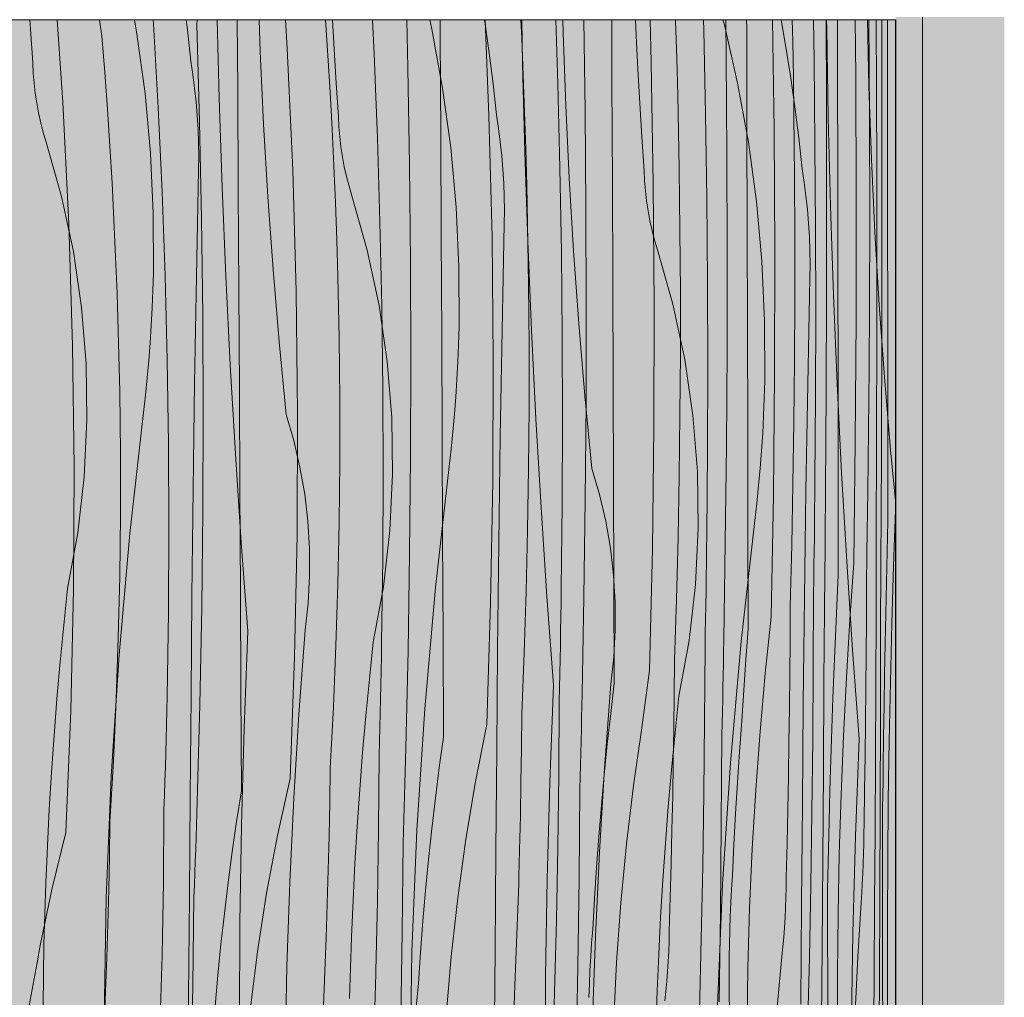
# Model space of a CAD drawing. Units: millimetres. Extents: x 42784 to 60656, y 10690 to 15099.
# Drawn here: x 59132 to 59519, y 11110 to 11494 of the extents above; entities that cross this region are included whole.
import ezdxf

# ---------------------------------------------------------------- set-up
doc = ezdxf.new("R2010")
doc.units = ezdxf.units.MM
doc.header["$MEASUREMENT"] = 0
doc.linetypes.add('KAUSS punktiirjoon L', pattern=[4.233333, 2.116667, -2.116667])
for name, color, linetype in [('PIIRE 01_VAADE A_5_AR - VAHELAGI', 7, 'Continuous'), ('PIIRE 01_VAADE A_5_AR - VÄLISTREPP', 7, 'Continuous'), ('PIIRE 01_VAADE A_5_SA - RIPPLAED', 7, 'Continuous')]:
    doc.layers.add(name, color=color, linetype=linetype)
for name, color, linetype, lineweight in [('PIIRE 01_VAADE A_5_AR - VÄLISTREPP_Pen_No__1', 255, 'Continuous', 13), ('PIIRE 01_VAADE A_5_AR - VÄLISTREPP_Pen_No__18', 9, 'Continuous', 13), ('PIIRE 01_VAADE A_5_SA - RIPPLAED_Pen_No__18', 9, 'Continuous', 13), ('PIIRE 01_VAADE A_5_SA - RIPPLAED_Pen_No__7', 7, 'Continuous', 13)]:
    doc.layers.add(name, color=color, linetype=linetype, lineweight=lineweight)

# ---------------------------------------------------------------- blocks, each defined once
blk = doc.blocks.new('*X77', base_point=(54297.79, 9197.22))
at = {"layer": 'PIIRE 01_VAADE A_5_AR - VÄLISTREPP_Pen_No__18', "color": 9, "linetype": 'Continuous', "lineweight": 13}
for p, q in [((59136.48, 11490.37), (59136.25, 11494.08)), ((59177.29, 11494.08), (59178.32, 11488.36)), ((59197.6, 11494.08), (59198.11, 11490.04)), ((59210.61, 11463.14), (59209.84, 11494.08)), ((59226.71, 11481.58), (59226.26, 11494.08)), ((59255.71, 11482.5), (59255.07, 11494.08)), ((59293.34, 11494.08), (59294.2, 11490.33)), ((59314.78, 11494.08), (59314.92, 11493.2)), ((59314.92, 11493.2), (59316.65, 11481.05)), ((59329.81, 11476.87), (59329.52, 11494.08)), ((59345.76, 11488.97), (59345.63, 11494.08)), ((59374.4, 11487.93), (59374.15, 11494.08)), ((59408.5, 11494.08), (59409.05, 11492.09)), ((59409.05, 11492.09), (59414.26, 11469.16)), ((59431.32, 11494.08), (59433.07, 11484.14)), ((59449.29, 11490.61), (59449.11, 11494.08)), ((59449.87, 11455.7), (59449.29, 11490.61)), ((59465.82, 11467.8), (59465.2, 11494.08)), ((59137.4, 11477.09), (59136.48, 11490.37)), ((59178.32, 11488.36), (59181.49, 11465.05)), ((59198.11, 11490.04), (59199.44, 11477.85)), ((59294.2, 11490.33), (59298.39, 11467.19)), ((59346.77, 11460.41), (59345.76, 11488.97)), ((59375.04, 11474.62), (59374.4, 11487.93)), ((59433.07, 11484.14), (59434.99, 11472.02)), ((59228.06, 11453.04), (59226.71, 11481.58)), ((59256.55, 11469.2), (59255.71, 11482.5)), ((59316.65, 11481.05), (59318.18, 11468.87)), ((59137.58, 11473.14), (59137.4, 11477.09)), ((59200.26, 11472.53), (59199.44, 11477.85)), ((59330.68, 11441.97), (59329.81, 11476.87)), ((59137.9, 11469.2), (59137.58, 11473.14)), ((59200.96, 11467.19), (59200.26, 11472.53)), ((59375.78, 11461.32), (59375.04, 11474.62)), ((59434.99, 11472.02), (59436.72, 11459.88)), ((59138.35, 11465.28), (59137.9, 11469.2)), ((59257.47, 11455.91), (59256.55, 11469.2)), ((59318.18, 11468.87), (59319.51, 11456.67)), ((59414.26, 11469.16), (59418.46, 11446.02)), ((59466.84, 11439.24), (59465.82, 11467.8)), ((59138.94, 11461.38), (59138.35, 11465.28)), ((59181.49, 11465.05), (59183.62, 11441.63)), ((59201.54, 11461.84), (59200.96, 11467.19)), ((59298.39, 11467.19), (59301.56, 11443.88)), ((59139.67, 11457.5), (59138.94, 11461.38)), ((59201.98, 11456.48), (59201.54, 11461.84)), ((59211.77, 11428.25), (59210.61, 11463.14)), ((59348.13, 11431.87), (59346.77, 11460.41)), ((59376.61, 11448.03), (59375.78, 11461.32)), ((59436.72, 11459.88), (59438.24, 11447.7)), ((59140.53, 11453.64), (59139.67, 11457.5)), ((59202.31, 11451.11), (59201.98, 11456.48)), ((59257.65, 11451.97), (59257.47, 11455.91)), ((59320.33, 11451.36), (59319.51, 11456.67)), ((59141.53, 11449.82), (59140.53, 11453.64)), ((59229.76, 11424.51), (59228.06, 11453.04)), ((59257.96, 11448.03), (59257.65, 11451.97)), ((59450.74, 11420.8), (59449.87, 11455.7)), ((59142.66, 11446.04), (59141.53, 11449.82)), ((59202.5, 11445.74), (59202.31, 11451.11)), ((59258.42, 11444.11), (59257.96, 11448.03)), ((59321.03, 11446.02), (59320.33, 11451.36)), ((59377.54, 11434.74), (59376.61, 11448.03)), ((59148.7, 11424.7), (59142.66, 11446.04)), ((59202.57, 11440.36), (59202.5, 11445.74)), ((59321.6, 11440.67), (59321.03, 11446.02)), ((59418.46, 11446.02), (59421.62, 11422.71)), ((59438.24, 11447.7), (59439.57, 11435.5)), ((59183.62, 11441.63), (59184.71, 11418.14)), ((59202.52, 11434.98), (59202.57, 11440.36)), ((59259.01, 11440.21), (59258.42, 11444.11)), ((59301.56, 11443.88), (59303.69, 11420.46)), ((59322.05, 11435.31), (59321.6, 11440.67)), ((59331.84, 11407.08), (59330.68, 11441.97)), ((59259.74, 11436.32), (59259.01, 11440.21)), ((59468.2, 11410.69), (59466.84, 11439.24)), ((59202.08, 11414.09), (59202.52, 11434.98)), ((59260.6, 11432.47), (59259.74, 11436.32)), ((59322.37, 11429.94), (59322.05, 11435.31)), ((59377.72, 11430.8), (59377.54, 11434.74)), ((59440.4, 11430.19), (59439.57, 11435.5)), ((59261.6, 11428.65), (59260.6, 11432.47)), ((59322.57, 11424.56), (59322.37, 11429.94)), ((59349.83, 11403.34), (59348.13, 11431.87)), ((59378.03, 11426.86), (59377.72, 11430.8)), ((59441.1, 11424.85), (59440.4, 11430.19)), ((59213.21, 11393.37), (59211.77, 11428.25)), ((59262.73, 11424.87), (59261.6, 11428.65)), ((59268.76, 11403.52), (59262.73, 11424.87)), ((59378.48, 11422.94), (59378.03, 11426.86)), ((59441.67, 11419.5), (59441.1, 11424.85)), ((59153.33, 11403.01), (59148.7, 11424.7)), ((59231.79, 11396), (59229.76, 11424.51)), ((59322.64, 11419.18), (59322.57, 11424.56)), ((59379.08, 11419.03), (59378.48, 11422.94)), ((59421.62, 11422.71), (59423.76, 11399.29)), ((59184.71, 11418.14), (59184.76, 11394.62)), ((59303.69, 11420.46), (59304.78, 11396.96)), ((59322.59, 11413.8), (59322.64, 11419.18)), ((59379.8, 11415.15), (59379.08, 11419.03)), ((59442.12, 11414.14), (59441.67, 11419.5)), ((59451.9, 11385.91), (59450.74, 11420.8)), ((59201.67, 11393.19), (59202.08, 11414.09)), ((59322.14, 11392.91), (59322.59, 11413.8)), ((59380.67, 11411.3), (59379.8, 11415.15)), ((59442.44, 11408.77), (59442.12, 11414.14)), ((59381.66, 11407.48), (59380.67, 11411.3)), ((59469.89, 11382.16), (59468.2, 11410.69)), ((59333.28, 11372.2), (59331.84, 11407.08)), ((59382.8, 11403.7), (59381.66, 11407.48)), ((59442.64, 11403.39), (59442.44, 11408.77)), ((59156.55, 11381.06), (59153.33, 11403.01)), ((59273.4, 11381.84), (59268.76, 11403.52)), ((59351.86, 11374.83), (59349.83, 11403.34)), ((59388.83, 11382.35), (59382.8, 11403.7)), ((59442.71, 11398.01), (59442.64, 11403.39)), ((59423.76, 11399.29), (59424.85, 11375.79)), ((59442.65, 11392.63), (59442.71, 11398.01)), ((59184.58, 11387.75), (59184.76, 11394.62)), ((59234.16, 11367.52), (59231.79, 11396)), ((59304.78, 11396.96), (59304.83, 11373.45)), ((59201.29, 11372.3), (59201.67, 11393.19)), ((59214.95, 11358.5), (59213.21, 11393.37)), ((59321.73, 11372.02), (59322.14, 11392.91)), ((59442.21, 11371.74), (59442.65, 11392.63)), ((59184.31, 11380.88), (59184.58, 11387.75)), ((59393.47, 11360.66), (59388.83, 11382.35)), ((59453.35, 11351.03), (59451.9, 11385.91)), ((59158.33, 11358.95), (59156.55, 11381.06)), ((59183.95, 11374.02), (59184.31, 11380.88)), ((59276.62, 11359.89), (59273.4, 11381.84)), ((59471.93, 11353.66), (59469.89, 11382.16)), ((59354.23, 11346.35), (59351.86, 11374.83)), ((59424.85, 11375.79), (59424.9, 11352.27)), ((59183.5, 11367.16), (59183.95, 11374.02)), ((59200.95, 11351.41), (59201.29, 11372.3)), ((59304.65, 11366.58), (59304.83, 11373.45)), ((59321.36, 11351.13), (59321.73, 11372.02)), ((59335.01, 11337.33), (59333.28, 11372.2)), ((59441.8, 11350.85), (59442.21, 11371.74)), ((59182.97, 11360.31), (59183.5, 11367.16)), ((59236.87, 11339.07), (59234.16, 11367.52)), ((59304.38, 11359.71), (59304.65, 11366.58)), ((59182.34, 11353.47), (59182.97, 11360.31)), ((59278.4, 11337.78), (59276.62, 11359.89)), ((59304.02, 11352.85), (59304.38, 11359.71)), ((59396.69, 11338.72), (59393.47, 11360.66)), ((59158.68, 11336.78), (59158.33, 11358.95)), ((59216.97, 11323.65), (59214.95, 11358.5)), ((59181.63, 11346.64), (59182.34, 11353.47)), ((59200.64, 11330.52), (59200.95, 11351.41)), ((59303.57, 11345.99), (59304.02, 11352.85)), ((59424.72, 11345.41), (59424.9, 11352.27)), ((59474.3, 11325.18), (59471.93, 11353.66)), ((59321.01, 11330.24), (59321.36, 11351.13)), ((59441.42, 11329.96), (59441.8, 11350.85)), ((59455.08, 11316.16), (59453.35, 11351.03)), ((59180.82, 11339.81), (59181.63, 11346.64)), ((59303.03, 11339.14), (59303.57, 11345.99)), ((59356.94, 11317.89), (59354.23, 11346.35)), ((59424.45, 11338.54), (59424.72, 11345.41)), ((59175.49, 11292.29), (59180.82, 11339.81)), ((59157.58, 11314.63), (59158.68, 11336.78)), ((59239.91, 11328.78), (59236.87, 11339.07)), ((59278.74, 11315.61), (59278.4, 11337.78)), ((59302.41, 11332.3), (59303.03, 11339.14)), ((59337.03, 11302.47), (59335.01, 11337.33)), ((59398.47, 11316.61), (59396.69, 11338.72)), ((59424.09, 11331.68), (59424.45, 11338.54)), ((59301.69, 11325.47), (59302.41, 11332.3)), ((59200.36, 11309.63), (59200.64, 11330.52)), ((59242.35, 11318.34), (59239.91, 11328.78)), ((59320.71, 11309.35), (59321.01, 11330.24)), ((59423.64, 11324.82), (59424.09, 11331.68)), ((59441.08, 11309.07), (59441.42, 11329.96)), ((59300.89, 11318.64), (59301.69, 11325.47)), ((59423.1, 11317.97), (59423.64, 11324.82)), ((59476.33, 11303.82), (59474.3, 11325.18)), ((59219.27, 11288.81), (59216.97, 11323.65)), ((59244.21, 11307.77), (59242.35, 11318.34)), ((59295.56, 11271.12), (59300.89, 11318.64)), ((59359.97, 11307.61), (59356.94, 11317.89)), ((59398.81, 11294.44), (59398.47, 11316.61)), ((59422.48, 11311.13), (59423.1, 11317.97)), ((59155.04, 11292.59), (59157.58, 11314.63)), ((59277.65, 11293.45), (59278.74, 11315.61)), ((59457.1, 11281.3), (59455.08, 11316.16)), ((59200.12, 11288.73), (59200.36, 11309.63)), ((59320.43, 11288.45), (59320.71, 11309.35)), ((59421.76, 11304.29), (59422.48, 11311.13)), ((59440.77, 11288.18), (59441.08, 11309.07)), ((59245.46, 11297.12), (59244.21, 11307.77)), ((59362.42, 11297.17), (59359.97, 11307.61)), ((59339.34, 11267.64), (59337.03, 11302.47)), ((59420.96, 11297.47), (59421.76, 11304.29)), ((59364.27, 11286.6), (59362.42, 11297.17)), ((59415.63, 11249.95), (59420.96, 11297.47)), ((59246.1, 11286.41), (59245.46, 11297.12)), ((59275.11, 11271.42), (59277.65, 11293.45)), ((59397.71, 11272.28), (59398.81, 11294.44)), ((59151.08, 11270.77), (59155.04, 11292.59)), ((59171.28, 11244.66), (59175.49, 11292.29)), ((59199.91, 11267.84), (59200.12, 11288.73)), ((59221.87, 11253.99), (59219.27, 11288.81)), ((59246.13, 11275.69), (59246.1, 11286.41)), ((59320.19, 11267.56), (59320.43, 11288.45)), ((59365.52, 11275.95), (59364.27, 11286.6)), ((59440.5, 11267.28), (59440.77, 11288.18)), ((59459.41, 11246.47), (59457.1, 11281.3)), ((59245.55, 11264.98), (59246.13, 11275.69)), ((59366.16, 11265.24), (59365.52, 11275.95)), ((59149.55, 11256.34), (59151.08, 11270.77)), ((59271.15, 11249.6), (59275.11, 11271.42)), ((59291.35, 11223.49), (59295.56, 11271.12)), ((59395.18, 11250.25), (59397.71, 11272.28)), ((59199.56, 11228.5), (59199.91, 11267.84)), ((59319.98, 11246.67), (59320.19, 11267.56)), ((59341.94, 11232.82), (59339.34, 11267.64)), ((59440.26, 11246.39), (59440.5, 11267.28)), ((59244.37, 11254.32), (59245.55, 11264.98)), ((59366.2, 11254.52), (59366.16, 11265.24)), ((59148.16, 11241.9), (59149.55, 11256.34)), ((59220.43, 11215.87), (59221.87, 11253.99)), ((59241.91, 11221.37), (59244.37, 11254.32)), ((59365.62, 11243.81), (59366.2, 11254.52)), ((59269.62, 11235.17), (59271.15, 11249.6)), ((59391.21, 11228.43), (59395.18, 11250.25)), ((59411.42, 11202.32), (59415.63, 11249.95)), ((59168.2, 11196.94), (59171.28, 11244.66)), ((59319.63, 11207.32), (59319.98, 11246.67)), ((59364.44, 11233.15), (59365.62, 11243.81)), ((59440.05, 11225.5), (59440.26, 11246.39)), ((59462, 11211.65), (59459.41, 11246.47)), ((59146.89, 11227.44), (59148.16, 11241.9)), ((59268.22, 11220.73), (59269.62, 11235.17)), ((59340.49, 11194.69), (59341.94, 11232.82)), ((59361.97, 11200.19), (59364.44, 11233.15)), ((59199.22, 11189.15), (59199.56, 11228.5)), ((59389.69, 11214), (59391.21, 11228.43)), ((59145.75, 11212.98), (59146.89, 11227.44)), ((59439.7, 11186.15), (59440.05, 11225.5)), ((59239.89, 11188.38), (59241.91, 11221.37)), ((59266.96, 11206.27), (59268.22, 11220.73)), ((59288.27, 11175.77), (59291.35, 11223.49)), ((59144.75, 11198.51), (59145.75, 11212.98)), ((59219.39, 11177.72), (59220.43, 11215.87)), ((59388.29, 11199.56), (59389.69, 11214)), ((59460.56, 11173.52), (59462, 11211.65)), ((59265.82, 11191.81), (59266.96, 11206.27)), ((59319.29, 11167.98), (59319.63, 11207.32)), ((59408.33, 11154.6), (59411.42, 11202.32)), ((59143.87, 11184.02), (59144.75, 11198.51)), ((59166.24, 11149.16), (59168.2, 11196.94)), ((59359.96, 11167.21), (59361.97, 11200.19)), ((59387.02, 11185.1), (59388.29, 11199.56)), ((59339.45, 11156.55), (59340.49, 11194.69)), ((59198.89, 11149.81), (59199.22, 11189.15)), ((59264.82, 11177.33), (59265.82, 11191.81)), ((59238.33, 11155.37), (59239.89, 11188.38)), ((59385.89, 11170.64), (59387.02, 11185.1)), ((59439.36, 11146.81), (59439.7, 11186.15)), ((59143.13, 11169.53), (59143.87, 11184.02)), ((59218.75, 11139.57), (59219.39, 11177.72)), ((59263.94, 11162.85), (59264.82, 11177.33)), ((59286.31, 11127.99), (59288.27, 11175.77)), ((59459.52, 11135.38), (59460.56, 11173.52)), ((59142.52, 11155.04), (59143.13, 11169.53)), ((59384.88, 11156.16), (59385.89, 11170.64)), ((59318.96, 11128.64), (59319.29, 11167.98)), ((59358.39, 11134.2), (59359.96, 11167.21)), ((59263.2, 11148.36), (59263.94, 11162.85)), ((59141.79, 11130.9), (59142.52, 11155.04)), ((59237.21, 11122.34), (59238.33, 11155.37)), ((59338.82, 11118.4), (59339.45, 11156.55)), ((59384.01, 11141.68), (59384.88, 11156.16)), ((59406.37, 11106.82), (59408.33, 11154.6)), ((59165.41, 11101.35), (59166.24, 11149.16)), ((59198.58, 11110.46), (59198.89, 11149.81)), ((59262.59, 11133.87), (59263.2, 11148.36)), ((59439.03, 11107.46), (59439.36, 11146.81)), ((59218.52, 11101.41), (59218.75, 11139.57)), ((59383.27, 11127.19), (59384.01, 11141.68)), ((59458.89, 11097.23), (59459.52, 11135.38)), ((59141.42, 11106.75), (59141.79, 11130.9)), ((59261.86, 11109.73), (59262.59, 11133.87)), ((59357.28, 11101.17), (59358.39, 11134.2)), ((59285.47, 11080.18), (59286.31, 11127.99)), ((59318.65, 11089.29), (59318.96, 11128.64)), ((59382.65, 11112.69), (59383.27, 11127.19)), ((59236.55, 11089.3), (59237.21, 11122.34)), ((59338.59, 11080.24), (59338.82, 11118.4)), ((59381.92, 11088.56), (59382.65, 11112.69)), ((59198.29, 11071.12), (59198.58, 11110.46))]:
    blk.add_line(p, q, dxfattribs=at)

msp = doc.modelspace()

# ---------------------------------------------------------------- hatches: boundary and pattern name
at = {"layer": 'PIIRE 01_VAADE A_5_AR - VÄLISTREPP', "linetype": 'Continuous', "lineweight": 0, "true_color": 0xe8d0ae}
msp.add_hatch(color=254, dxfattribs=at).paths.add_polyline_path([(55376.32, 11494.08), (55376.32, 10705.08), (59476.33, 10705.08), (59476.33, 11494.08)])
at = {"layer": 'PIIRE 01_VAADE A_5_SA - RIPPLAED', "linetype": 'Continuous', "lineweight": 0, "true_color": 0xeecfa2}
msp.add_hatch(color=31, dxfattribs=at).paths.add_polyline_path([(59476.32, 11494.08), (59476.32, 10703.08), (59486.82, 10703.08), (59486.82, 11495.08), (59476.49, 11495.08), (59476.49, 11494.08)])
at = {"layer": 'PIIRE 01_VAADE A_5_SA - RIPPLAED', "linetype": 'Continuous', "lineweight": 0, "true_color": 0xffffff}
msp.add_hatch(color=7, dxfattribs=at).paths.add_polyline_path([(59486.82, 11495.08), (59486.82, 10703.08), (59519, 10703.08), (59519, 11495.08)])
at = {"layer": 'PIIRE 01_VAADE A_5_SA - RIPPLAED', "linetype": 'Continuous', "lineweight": 0, "true_color": 0xe8d0ae}
for points in [[(59064.11, 10691.08), (59139.1, 10691.08), (59139.1, 11494.08), (59064.11, 11494.08)], [(59139.1, 10691.08), (59208.8, 10691.08), (59208.8, 11494.08), (59203.16, 11494.08), (59139.1, 11494.08)], [(59208.8, 10691.08), (59272.19, 10691.08), (59272.19, 11494.08), (59208.8, 11494.08)], [(59272.19, 11494.08), (59272.19, 10691.08), (59328.34, 10691.08), (59328.34, 11494.08)], [(59328.34, 11494.08), (59328.34, 10691.08), (59376.45, 10691.08), (59376.45, 11494.08)], [(59376.45, 10691.08), (59415.81, 10691.08), (59415.81, 11494.08), (59376.45, 11494.08)], [(59415.81, 10691.08), (59445.84, 10691.08), (59445.84, 11494.08), (59415.81, 11494.08)], [(59445.84, 11494.08), (59445.84, 10691.08), (59466.11, 10691.08), (59466.11, 11494.08)], [(59466.11, 10691.08), (59476.32, 10691.08), (59476.32, 11494.08), (59466.11, 11494.08)]]:
    msp.add_hatch(color=254, dxfattribs=at).paths.add_polyline_path(points)

# ---------------------------------------------------------------- linework, layer by layer
at = {"layer": 'PIIRE 01_VAADE A_5_AR - VÄLISTREPP_Pen_No__1', "color": 255, "linetype": 'Continuous', "lineweight": 13, "flags": 128}
msp.add_lwpolyline([(55376.32, 11494.08), (59476.33, 11494.08), (59476.33, 10705.08), (55376.32, 10705.08)], close=True, dxfattribs=at)
at = {"layer": 'PIIRE 01_VAADE A_5_SA - RIPPLAED_Pen_No__18', "color": 9, "linetype": 'Continuous', "lineweight": 13}
for p, q in [((59149.16, 11461.65), (59146.98, 11494.08)), ((59164.48, 11487.75), (59163.61, 11494.08)), ((59184.76, 11492.48), (59184.63, 11494.08)), ((59186.63, 11459.52), (59184.76, 11492.48)), ((59201.83, 11492.15), (59201.94, 11494.08)), ((59202.93, 11454.02), (59201.83, 11492.15)), ((59217.87, 11466.65), (59217.7, 11494.08)), ((59237.37, 11482.82), (59236.68, 11494.08)), ((59253.31, 11480.06), (59252.37, 11494.08)), ((59271.47, 11480.69), (59270.78, 11494.08)), ((59284.7, 11475.19), (59284.26, 11494.08)), ((59297.44, 11487.82), (59297.4, 11494.08)), ((59316.59, 11456.27), (59315.09, 11494.08)), ((59329.44, 11486.77), (59329.11, 11494.08)), ((59343.62, 11468.88), (59342.81, 11494.08)), ((59354.34, 11458.22), (59353.83, 11494.08)), ((59364.89, 11469.65), (59364.78, 11494.08)), ((59380.3, 11477.44), (59379.84, 11494.08)), ((59389.91, 11493.48), (59389.89, 11494.08)), ((59390.34, 11479.01), (59389.91, 11493.48)), ((59401, 11490.05), (59400.9, 11494.08)), ((59409.78, 11479.39), (59409.61, 11494.08)), ((59417.81, 11490.82), (59417.8, 11494.08)), ((59417.92, 11451.48), (59417.81, 11490.82)), ((59428.59, 11450.83), (59428.01, 11494.08)), ((59435.89, 11485.69), (59435.73, 11494.08)), ((59444.27, 11478.21), (59444.02, 11494.08)), ((59449.1, 11462.41), (59448.99, 11494.08)), ((59453.48, 11472.65), (59453.44, 11494.08)), ((59460.68, 11472), (59460.48, 11494.08)), ((59465.78, 11492.37), (59465.76, 11494.08)), ((59465.91, 11477.88), (59465.78, 11492.37)), ((59468.83, 11466.36), (59468.73, 11494.08)), ((59470.88, 11483.58), (59470.86, 11494.08)), ((59473.09, 11493.82), (59473.09, 11494.08)), ((59473.12, 11454.48), (59473.09, 11493.82)), ((59476.32, 11474.91), (59476.32, 11494.08)), ((59476.32, 11493.18), (59476.32, 11494.08)), ((59476.32, 11445.37), (59476.32, 11493.18)), ((59165.63, 11473.33), (59164.48, 11487.75)), ((59297.65, 11448.48), (59297.44, 11487.82)), ((59330.04, 11472.31), (59329.44, 11486.77)), ((59401.67, 11457.04), (59401, 11490.05)), ((59239.5, 11435.1), (59237.37, 11482.82)), ((59436.14, 11471.2), (59435.89, 11485.69)), ((59470.91, 11445.43), (59470.88, 11483.58)), ((59254.18, 11465.6), (59253.31, 11480.06)), ((59272.19, 11463.82), (59271.47, 11480.69)), ((59390.72, 11464.52), (59390.34, 11479.01)), ((59410.06, 11441.24), (59409.78, 11479.39)), ((59285.33, 11437.05), (59284.7, 11475.19)), ((59381.14, 11429.66), (59380.3, 11477.44)), ((59444.63, 11445.19), (59444.27, 11478.21)), ((59466.08, 11453.74), (59465.91, 11477.88)), ((59166.69, 11458.88), (59165.63, 11473.33)), ((59330.57, 11457.83), (59330.04, 11472.31)), ((59436.34, 11456.71), (59436.14, 11471.2)), ((59453.55, 11433.3), (59453.48, 11472.65)), ((59460.86, 11424.19), (59460.68, 11472)), ((59476.32, 11450.77), (59476.32, 11474.91)), ((59344.44, 11435.87), (59343.62, 11468.88)), ((59365.06, 11430.31), (59364.89, 11469.65)), ((59218.11, 11427.31), (59217.87, 11466.65)), ((59254.96, 11451.14), (59254.18, 11465.6)), ((59272.79, 11447.71), (59272.19, 11463.82)), ((59391.03, 11450.03), (59390.72, 11464.52)), ((59468.91, 11433.32), (59468.83, 11466.36)), ((59151.5, 11413.93), (59149.16, 11461.65)), ((59449.15, 11424.26), (59449.1, 11462.41)), ((59167.65, 11444.43), (59166.69, 11458.88)), ((59188.16, 11426.54), (59186.63, 11459.52)), ((59317.79, 11408.49), (59316.59, 11456.27)), ((59331.02, 11443.35), (59330.57, 11457.83)), ((59354.68, 11420.07), (59354.34, 11458.22)), ((59402.15, 11424.01), (59401.67, 11457.04)), ((59436.57, 11432.57), (59436.34, 11456.71)), ((59203.71, 11415.88), (59202.93, 11454.02)), ((59466.11, 11442.67), (59466.08, 11453.74)), ((59473.16, 11415.13), (59473.12, 11454.48)), ((59255.66, 11436.66), (59254.96, 11451.14)), ((59297.84, 11409.14), (59297.65, 11448.48)), ((59391.3, 11435.54), (59391.03, 11450.03)), ((59418.02, 11412.13), (59417.92, 11451.48)), ((59428.86, 11403.02), (59428.59, 11450.83)), ((59476.32, 11426.62), (59476.32, 11450.77)), ((59168.51, 11429.97), (59167.65, 11444.43)), ((59273.75, 11414.7), (59272.79, 11447.71)), ((59444.85, 11412.15), (59444.63, 11445.19)), ((59470.89, 11407.27), (59470.91, 11445.43)), ((59476.32, 11397.55), (59476.32, 11445.37)), ((59331.41, 11428.86), (59331.02, 11443.35)), ((59410.16, 11403.08), (59410.06, 11441.24)), ((59466.13, 11429.6), (59466.11, 11442.67)), ((59256.26, 11422.18), (59255.66, 11436.66)), ((59285.72, 11398.9), (59285.33, 11437.05)), ((59240.84, 11387.32), (59239.5, 11435.1)), ((59345.02, 11402.84), (59344.44, 11435.87)), ((59391.61, 11411.4), (59391.3, 11435.54)), ((59436.69, 11408.42), (59436.57, 11432.57)), ((59453.62, 11393.96), (59453.55, 11433.3)), ((59468.93, 11400.27), (59468.91, 11433.32)), ((59169.27, 11415.49), (59168.51, 11429.97)), ((59331.74, 11414.36), (59331.41, 11428.86)), ((59365.23, 11390.96), (59365.06, 11430.31)), ((59381.49, 11381.85), (59381.14, 11429.66)), ((59466.13, 11405.45), (59466.13, 11429.6)), ((59189.34, 11393.53), (59188.16, 11426.54)), ((59218.33, 11387.96), (59218.11, 11427.31)), ((59476.32, 11402.47), (59476.32, 11426.62)), ((59256.77, 11407.69), (59256.26, 11422.18)), ((59402.44, 11390.98), (59402.15, 11424.01)), ((59449.12, 11386.1), (59449.15, 11424.26)), ((59460.8, 11376.38), (59460.86, 11424.19)), ((59354.8, 11381.91), (59354.68, 11420.07)), ((59152.98, 11366.15), (59151.5, 11413.93)), ((59169.94, 11401.01), (59169.27, 11415.49)), ((59204.2, 11377.73), (59203.71, 11415.88)), ((59274.43, 11381.67), (59273.75, 11414.7)), ((59332.12, 11390.23), (59331.74, 11414.36)), ((59473.19, 11375.79), (59473.16, 11415.13)), ((59391.76, 11387.25), (59391.61, 11411.4)), ((59418.12, 11372.79), (59418.02, 11412.13)), ((59444.92, 11379.1), (59444.85, 11412.15)), ((59257.19, 11393.19), (59256.77, 11407.69)), ((59298.03, 11369.79), (59297.84, 11409.14)), ((59318.29, 11360.68), (59317.79, 11408.49)), ((59436.69, 11384.28), (59436.69, 11408.42)), ((59466.11, 11391.93), (59466.13, 11405.45)), ((59470.83, 11369.12), (59470.89, 11407.27)), ((59345.37, 11369.8), (59345.02, 11402.84)), ((59410.08, 11364.93), (59410.16, 11403.08)), ((59428.77, 11355.21), (59428.86, 11403.02)), ((59476.32, 11378.34), (59476.32, 11402.47)), ((59170.5, 11386.52), (59169.94, 11401.01)), ((59285.86, 11360.74), (59285.72, 11398.9)), ((59468.91, 11367.23), (59468.93, 11400.27)), ((59453.68, 11354.62), (59453.62, 11393.96)), ((59476.32, 11349.75), (59476.32, 11397.55)), ((59190.19, 11360.5), (59189.34, 11393.53)), ((59257.7, 11369.06), (59257.19, 11393.19)), ((59332.31, 11366.08), (59332.12, 11390.23)), ((59365.38, 11351.62), (59365.23, 11390.96)), ((59402.53, 11357.93), (59402.44, 11390.98)), ((59466.08, 11381.3), (59466.11, 11391.93)), ((59170.96, 11372.02), (59170.5, 11386.52)), ((59218.55, 11348.62), (59218.33, 11387.96)), ((59241.42, 11339.51), (59240.84, 11387.32)), ((59391.77, 11363.1), (59391.76, 11387.25)), ((59436.58, 11360.13), (59436.69, 11384.28)), ((59448.99, 11347.95), (59449.12, 11386.1)), ((59274.84, 11348.63), (59274.43, 11381.67)), ((59354.71, 11343.76), (59354.8, 11381.91)), ((59381.37, 11334.03), (59381.49, 11381.85)), ((59444.84, 11346.06), (59444.92, 11379.1)), ((59465.92, 11357.16), (59466.08, 11381.3)), ((59204.37, 11339.57), (59204.2, 11377.73)), ((59460.48, 11328.58), (59460.8, 11376.38)), ((59473.22, 11336.44), (59473.19, 11375.79)), ((59476.32, 11354.21), (59476.32, 11378.34)), ((59171.52, 11347.89), (59170.96, 11372.02)), ((59418.21, 11333.45), (59418.12, 11372.79)), ((59257.95, 11344.91), (59257.7, 11369.06)), ((59298.22, 11330.45), (59298.03, 11369.79)), ((59345.48, 11336.76), (59345.37, 11369.8)), ((59468.83, 11334.19), (59468.91, 11367.23)), ((59470.72, 11330.97), (59470.83, 11369.12)), ((59153.62, 11318.34), (59152.98, 11366.15)), ((59332.31, 11341.93), (59332.31, 11366.08)), ((59391.61, 11338.96), (59391.77, 11363.1)), ((59409.84, 11326.78), (59410.08, 11364.93)), ((59190.69, 11327.46), (59190.19, 11360.5)), ((59285.76, 11322.59), (59285.86, 11360.74)), ((59318.11, 11312.86), (59318.29, 11360.68)), ((59436.34, 11335.99), (59436.58, 11360.13)), ((59402.43, 11324.88), (59402.53, 11357.93)), ((59428.3, 11307.41), (59428.77, 11355.21)), ((59465.68, 11333.04), (59465.92, 11357.16)), ((59365.53, 11312.27), (59365.38, 11351.62)), ((59453.74, 11315.27), (59453.68, 11354.62)), ((59476.32, 11330.11), (59476.32, 11354.21)), ((59171.79, 11323.74), (59171.52, 11347.89)), ((59218.75, 11309.28), (59218.55, 11348.62)), ((59274.97, 11315.59), (59274.84, 11348.63)), ((59448.77, 11309.8), (59448.99, 11347.95)), ((59476.32, 11302), (59476.32, 11349.75)), ((59257.95, 11320.76), (59257.95, 11344.91)), ((59354.41, 11305.6), (59354.71, 11343.76)), ((59444.62, 11313.02), (59444.84, 11346.06)), ((59332.12, 11317.79), (59332.31, 11341.93)), ((59204.24, 11301.41), (59204.37, 11339.57)), ((59241.21, 11291.69), (59241.42, 11339.51)), ((59345.36, 11303.71), (59345.48, 11336.76)), ((59391.3, 11314.82), (59391.61, 11338.96)), ((59435.99, 11311.87), (59436.34, 11335.99)), ((59473.25, 11297.1), (59473.22, 11336.44)), ((59380.76, 11286.24), (59381.37, 11334.03)), ((59418.3, 11294.1), (59418.21, 11333.45)), ((59465.36, 11308.94), (59465.68, 11333.04)), ((59468.81, 11328.64), (59468.83, 11334.19)), ((59298.39, 11291.1), (59298.22, 11330.45)), ((59459.92, 11280.83), (59460.48, 11328.58)), ((59468.79, 11323.09), (59468.81, 11328.64)), ((59470.57, 11292.84), (59470.72, 11330.97)), ((59476.32, 11306.03), (59476.32, 11330.11)), ((59190.86, 11294.42), (59190.69, 11327.46)), ((59402.14, 11291.85), (59402.43, 11324.88)), ((59409.42, 11288.63), (59409.84, 11326.78)), ((59171.8, 11299.59), (59171.79, 11323.74)), ((59257.7, 11296.62), (59257.95, 11320.76)), ((59285.41, 11284.43), (59285.76, 11322.59)), ((59468.77, 11317.54), (59468.79, 11323.09)), ((59153.39, 11270.52), (59153.62, 11318.34)), ((59331.74, 11293.65), (59332.12, 11317.79)), ((59468.75, 11311.99), (59468.77, 11317.54)), ((59274.83, 11282.54), (59274.97, 11315.59)), ((59317.24, 11265.07), (59318.11, 11312.86)), ((59390.84, 11290.7), (59391.3, 11314.82)), ((59444.57, 11307.47), (59444.62, 11313.02)), ((59453.79, 11275.93), (59453.74, 11315.27)), ((59218.95, 11269.93), (59218.75, 11309.28)), ((59365.67, 11272.93), (59365.53, 11312.27)), ((59435.51, 11287.76), (59435.99, 11311.87)), ((59448.47, 11271.67), (59448.77, 11309.8)), ((59464.96, 11284.86), (59465.36, 11308.94)), ((59468.73, 11306.44), (59468.75, 11311.99)), ((59353.9, 11267.46), (59354.41, 11305.6)), ((59427.47, 11259.66), (59428.3, 11307.41)), ((59444.51, 11301.92), (59444.57, 11307.47)), ((59468.7, 11300.89), (59468.73, 11306.44)), ((59476.32, 11292.71), (59476.32, 11306.03)), ((59203.81, 11263.26), (59204.24, 11301.41)), ((59345, 11270.67), (59345.36, 11303.71)), ((59444.45, 11296.37), (59444.51, 11301.92)), ((59476.32, 11301.62), (59475.53, 11279.62)), ((59476.32, 11302), (59476.32, 11301.76)), ((59171.52, 11275.45), (59171.8, 11299.59)), ((59468.68, 11295.35), (59468.7, 11300.89)), ((59190.68, 11261.37), (59190.86, 11294.42)), ((59257.21, 11272.48), (59257.7, 11296.62)), ((59331.17, 11269.53), (59331.74, 11293.65)), ((59418.38, 11254.76), (59418.3, 11294.1)), ((59444.39, 11290.82), (59444.45, 11296.37)), ((59468.65, 11289.8), (59468.68, 11295.35)), ((59473.25, 11297.1), (59472.94, 11285.13)), ((59240.23, 11243.9), (59241.21, 11291.69)), ((59298.55, 11251.76), (59298.39, 11291.1)), ((59390.22, 11266.59), (59390.84, 11290.7)), ((59402.07, 11286.3), (59402.14, 11291.85)), ((59444.32, 11285.27), (59444.39, 11290.82)), ((59468.61, 11261.22), (59468.65, 11289.8)), ((59470.54, 11288.17), (59470.57, 11292.84)), ((59476.32, 11279.39), (59476.32, 11292.71)), ((59379.67, 11238.49), (59380.76, 11286.24)), ((59401.99, 11280.75), (59402.07, 11286.3)), ((59408.83, 11250.5), (59409.42, 11288.63)), ((59434.92, 11263.68), (59435.51, 11287.76)), ((59470.52, 11283.49), (59470.54, 11288.17)), ((59274.41, 11249.5), (59274.83, 11282.54)), ((59284.81, 11246.29), (59285.41, 11284.43)), ((59444.24, 11279.72), (59444.32, 11285.27)), ((59464.9, 11271.54), (59464.96, 11284.86)), ((59470.5, 11278.82), (59470.52, 11283.49)), ((59472.94, 11285.13), (59472.67, 11273.12)), ((59401.91, 11275.2), (59401.99, 11280.75)), ((59444.17, 11274.17), (59444.24, 11279.72)), ((59459.92, 11280.83), (59458.33, 11258.45)), ((59470.47, 11274.14), (59470.5, 11278.82)), ((59475.53, 11279.62), (59474.84, 11256.94)), ((59476.32, 11266.08), (59476.32, 11279.39)), ((59170.97, 11251.31), (59171.52, 11275.45)), ((59401.83, 11269.65), (59401.91, 11275.2)), ((59444.09, 11268.63), (59444.17, 11274.17)), ((59453.79, 11275.93), (59453.2, 11263.96)), ((59470.45, 11269.47), (59470.47, 11274.14)), ((59152.31, 11222.72), (59153.39, 11270.52)), ((59256.46, 11248.36), (59257.21, 11272.48)), ((59344.92, 11265.12), (59345, 11270.67)), ((59365.8, 11233.59), (59365.67, 11272.93)), ((59448.43, 11267), (59448.47, 11271.67)), ((59464.82, 11258.22), (59464.9, 11271.54)), ((59472.67, 11273.12), (59472.41, 11261.07)), ((59219.13, 11230.59), (59218.95, 11269.93)), ((59330.42, 11245.42), (59331.17, 11269.53)), ((59353.17, 11229.33), (59353.9, 11267.46)), ((59389.44, 11242.51), (59390.22, 11266.59)), ((59401.74, 11264.1), (59401.83, 11269.65)), ((59443.97, 11240.05), (59444.09, 11268.63)), ((59448.38, 11262.32), (59448.43, 11267)), ((59470.42, 11264.8), (59470.45, 11269.47)), ((59203.07, 11225.12), (59203.81, 11263.26)), ((59315.69, 11217.32), (59317.24, 11265.07)), ((59344.83, 11259.57), (59344.92, 11265.12)), ((59401.65, 11258.55), (59401.74, 11264.1)), ((59434.83, 11250.37), (59434.92, 11263.68)), ((59453.2, 11263.96), (59452.64, 11251.95)), ((59470.4, 11260.13), (59470.42, 11264.8)), ((59476.32, 11252.77), (59476.32, 11266.08)), ((59190.16, 11228.33), (59190.68, 11261.37)), ((59344.73, 11254.02), (59344.83, 11259.57)), ((59401.54, 11253), (59401.65, 11258.55)), ((59427.47, 11259.66), (59425.11, 11237.28)), ((59448.34, 11257.65), (59448.38, 11262.32)), ((59468.54, 11232.65), (59468.61, 11261.22)), ((59470.37, 11255.45), (59470.4, 11260.13)), ((59472.41, 11261.07), (59472.17, 11248.99)), ((59418.38, 11254.76), (59417.5, 11242.79)), ((59448.29, 11252.97), (59448.34, 11257.65)), ((59458.33, 11258.45), (59456.96, 11235.77)), ((59464.72, 11244.91), (59464.82, 11258.22)), ((59470.31, 11220.55), (59470.37, 11255.45)), ((59474.84, 11256.94), (59474.26, 11234)), ((59170.15, 11227.18), (59170.97, 11251.31)), ((59298.71, 11212.41), (59298.55, 11251.76)), ((59344.63, 11248.48), (59344.73, 11254.02)), ((59401.44, 11247.46), (59401.54, 11253)), ((59448.24, 11248.3), (59448.29, 11252.97)), ((59452.64, 11251.95), (59452.13, 11239.9)), ((59476.32, 11239.47), (59476.32, 11252.77)), ((59255.46, 11224.25), (59256.46, 11248.36)), ((59274.31, 11243.95), (59274.41, 11249.5)), ((59344.52, 11242.93), (59344.63, 11248.48)), ((59401.29, 11218.88), (59401.44, 11247.46)), ((59408.74, 11245.82), (59408.83, 11250.5)), ((59434.72, 11237.05), (59434.83, 11250.37)), ((59448.19, 11243.63), (59448.24, 11248.3)), ((59472.17, 11248.99), (59471.96, 11236.87)), ((59238.48, 11196.15), (59240.23, 11243.9)), ((59274.2, 11238.4), (59274.31, 11243.95)), ((59283.97, 11208.16), (59284.81, 11246.29)), ((59329.47, 11221.34), (59330.42, 11245.42)), ((59408.66, 11241.15), (59408.74, 11245.82)), ((59448.14, 11238.95), (59448.19, 11243.63)), ((59464.6, 11231.6), (59464.72, 11244.91)), ((59344.4, 11237.38), (59344.52, 11242.93)), ((59389.33, 11229.2), (59389.44, 11242.51)), ((59408.57, 11236.48), (59408.66, 11241.15)), ((59417.5, 11242.79), (59416.67, 11230.78)), ((59443.75, 11211.48), (59443.97, 11240.05)), ((59452.13, 11239.9), (59451.66, 11227.82)), ((59476.32, 11226.17), (59476.32, 11239.47)), ((59274.09, 11232.85), (59274.2, 11238.4)), ((59344.28, 11231.83), (59344.4, 11237.38)), ((59379.67, 11238.49), (59376.57, 11216.11)), ((59408.47, 11231.8), (59408.57, 11236.48)), ((59425.11, 11237.28), (59423.08, 11214.6)), ((59434.57, 11223.74), (59434.72, 11237.05)), ((59448.08, 11234.28), (59448.14, 11238.95)), ((59456.96, 11235.77), (59455.81, 11212.83)), ((59471.96, 11236.87), (59471.77, 11224.72)), ((59273.97, 11227.3), (59274.09, 11232.85)), ((59344.15, 11226.29), (59344.28, 11231.83)), ((59365.8, 11233.59), (59364.39, 11221.62)), ((59408.38, 11227.13), (59408.47, 11231.8)), ((59447.96, 11199.37), (59448.08, 11234.28)), ((59464.45, 11218.3), (59464.6, 11231.6)), ((59468.42, 11204.09), (59468.54, 11232.65)), ((59474.26, 11234), (59473.79, 11210.86)), ((59190.04, 11222.78), (59190.16, 11228.33)), ((59219.31, 11191.24), (59219.13, 11230.59)), ((59353.07, 11224.65), (59353.17, 11229.33)), ((59389.18, 11215.88), (59389.33, 11229.2)), ((59416.67, 11230.78), (59415.91, 11218.73)), ((59451.66, 11227.82), (59451.24, 11215.7)), ((59169.06, 11203.08), (59170.15, 11227.18)), ((59202.02, 11186.99), (59203.07, 11225.12)), ((59254.21, 11200.17), (59255.46, 11224.25)), ((59273.84, 11221.76), (59273.97, 11227.3)), ((59343.97, 11197.71), (59344.15, 11226.29)), ((59352.97, 11219.98), (59353.07, 11224.65)), ((59408.28, 11222.46), (59408.38, 11227.13)), ((59434.39, 11210.43), (59434.57, 11223.74)), ((59471.77, 11224.72), (59471.6, 11212.55)), ((59476.32, 11212.88), (59476.32, 11226.17)), ((59150.38, 11174.97), (59152.31, 11222.72)), ((59189.91, 11217.23), (59190.04, 11222.78)), ((59273.7, 11216.21), (59273.84, 11221.76)), ((59329.33, 11208.02), (59329.47, 11221.34)), ((59352.86, 11215.31), (59352.97, 11219.98)), ((59364.39, 11221.62), (59363.07, 11209.61)), ((59408.18, 11217.78), (59408.28, 11222.46)), ((59470.21, 11185.65), (59470.31, 11220.55)), ((59189.77, 11211.68), (59189.91, 11217.23)), ((59273.56, 11210.66), (59273.7, 11216.21)), ((59315.69, 11217.32), (59311.27, 11194.93)), ((59376.57, 11216.11), (59376.45, 11215.15)), ((59401, 11190.31), (59401.29, 11218.88)), ((59408.08, 11213.11), (59408.18, 11217.78)), ((59415.81, 11216.94), (59415.03, 11206.65)), ((59415.91, 11218.73), (59415.81, 11216.94)), ((59464.29, 11205), (59464.45, 11218.3)), ((59298.71, 11212.41), (59297.05, 11200.45)), ((59352.74, 11210.63), (59352.86, 11215.31)), ((59376.45, 11215.15), (59373.32, 11193.42)), ((59388.98, 11202.57), (59389.18, 11215.88)), ((59407.83, 11178.2), (59408.08, 11213.11)), ((59423.08, 11214.6), (59421.37, 11191.66)), ((59451.24, 11215.7), (59450.86, 11203.55)), ((59455.81, 11212.83), (59454.88, 11189.69)), ((59471.6, 11212.55), (59471.45, 11200.35)), ((59476.32, 11199.59), (59476.32, 11212.88)), ((59189.62, 11206.13), (59189.77, 11211.68)), ((59273.41, 11205.11), (59273.56, 11210.66)), ((59352.63, 11205.96), (59352.74, 11210.63)), ((59363.07, 11209.61), (59361.86, 11197.56)), ((59434.18, 11197.13), (59434.39, 11210.43)), ((59443.42, 11182.92), (59443.75, 11211.48)), ((59473.79, 11210.86), (59473.44, 11187.56)), ((59189.46, 11200.58), (59189.62, 11206.13)), ((59273.2, 11176.54), (59273.41, 11205.11)), ((59283.85, 11203.48), (59283.97, 11208.16)), ((59329.14, 11194.71), (59329.33, 11208.02)), ((59352.51, 11201.28), (59352.63, 11205.96)), ((59415.03, 11206.65), (59414.21, 11194.53)), ((59464.11, 11191.7), (59464.29, 11205)), ((59167.68, 11179), (59169.06, 11203.08)), ((59189.29, 11195.04), (59189.46, 11200.58)), ((59283.72, 11198.81), (59283.85, 11203.48)), ((59352.39, 11196.61), (59352.51, 11201.28)), ((59388.75, 11189.26), (59388.98, 11202.57)), ((59450.86, 11203.55), (59450.52, 11191.38)), ((59468.27, 11175.54), (59468.42, 11204.09)), ((59254.03, 11186.85), (59254.21, 11200.17)), ((59283.59, 11194.13), (59283.72, 11198.81)), ((59297.05, 11200.45), (59295.52, 11188.44)), ((59343.62, 11169.14), (59343.97, 11197.71)), ((59352.26, 11191.94), (59352.39, 11196.61)), ((59361.86, 11197.56), (59360.75, 11185.47)), ((59433.94, 11183.83), (59434.18, 11197.13)), ((59447.76, 11164.47), (59447.96, 11199.37)), ((59471.36, 11195.03), (59471.45, 11200.35)), ((59476.32, 11195.64), (59476.32, 11199.59)), ((59189.11, 11189.49), (59189.29, 11195.04)), ((59238.48, 11196.15), (59233.5, 11173.76)), ((59283.46, 11189.46), (59283.59, 11194.13)), ((59311.27, 11194.93), (59307.47, 11172.25)), ((59328.9, 11181.4), (59329.14, 11194.71)), ((59373.32, 11193.42), (59370.59, 11170.49)), ((59414.21, 11194.53), (59413.47, 11182.38)), ((59471.28, 11189.7), (59471.36, 11195.03)), ((59476.32, 11191.71), (59476.32, 11195.64)), ((59188.93, 11183.94), (59189.11, 11189.49)), ((59219.31, 11191.24), (59217.44, 11179.28)), ((59283.33, 11184.79), (59283.46, 11189.46)), ((59351.96, 11157.03), (59352.26, 11191.94)), ((59388.47, 11175.96), (59388.75, 11189.26)), ((59400.57, 11161.74), (59401, 11190.31)), ((59421.37, 11191.66), (59420, 11168.52)), ((59450.52, 11191.38), (59450.23, 11179.18)), ((59454.88, 11189.69), (59454.19, 11166.38)), ((59463.9, 11178.42), (59464.11, 11191.7)), ((59471.22, 11184.35), (59471.28, 11189.7)), ((59476.32, 11187.78), (59476.32, 11191.71)), ((59201.87, 11182.31), (59202.02, 11186.99)), ((59253.78, 11173.54), (59254.03, 11186.85)), ((59295.52, 11188.44), (59294.1, 11176.39)), ((59360.75, 11185.47), (59359.74, 11173.36)), ((59470.08, 11150.75), (59470.21, 11185.65)), ((59473.44, 11187.56), (59473.21, 11164.13)), ((59476.32, 11183.88), (59476.32, 11187.78)), ((59188.67, 11155.36), (59188.93, 11183.94)), ((59201.71, 11177.64), (59201.87, 11182.31)), ((59283.19, 11180.11), (59283.33, 11184.79)), ((59328.61, 11168.09), (59328.9, 11181.4)), ((59413.47, 11182.38), (59412.81, 11170.2)), ((59433.67, 11170.53), (59433.94, 11183.83)), ((59442.97, 11154.37), (59443.42, 11182.92)), ((59471.17, 11178.99), (59471.22, 11184.35)), ((59476.32, 11180), (59476.32, 11183.88)), ((59167.48, 11165.68), (59167.68, 11179)), ((59201.56, 11172.96), (59201.71, 11177.64)), ((59217.44, 11179.28), (59215.7, 11167.27)), ((59283.05, 11175.44), (59283.19, 11180.11)), ((59407.46, 11143.3), (59407.83, 11178.2)), ((59450.05, 11173.86), (59450.23, 11179.18)), ((59463.86, 11174.47), (59463.9, 11178.42)), ((59471.13, 11173.62), (59471.17, 11178.99)), ((59476.32, 11176.14), (59476.32, 11180)), ((59150.38, 11174.97), (59144.89, 11152.59)), ((59233.5, 11173.76), (59229.21, 11151.08)), ((59253.46, 11160.23), (59253.78, 11173.54)), ((59272.78, 11147.96), (59273.2, 11176.54)), ((59282.9, 11170.77), (59283.05, 11175.44)), ((59294.1, 11176.39), (59292.81, 11164.3)), ((59388.15, 11162.66), (59388.47, 11175.96)), ((59449.89, 11168.53), (59450.05, 11173.86)), ((59463.8, 11170.54), (59463.86, 11174.47)), ((59468.08, 11147.01), (59468.27, 11175.54)), ((59471.11, 11168.24), (59471.13, 11173.62)), ((59476.32, 11172.32), (59476.32, 11176.14)), ((59201.39, 11168.29), (59201.56, 11172.96)), ((59282.54, 11135.86), (59282.9, 11170.77)), ((59307.47, 11172.25), (59304.29, 11149.32)), ((59359.74, 11173.36), (59358.84, 11161.21)), ((59370.59, 11170.49), (59368.39, 11147.35)), ((59412.81, 11170.2), (59412.24, 11158.01)), ((59433.36, 11157.25), (59433.67, 11170.53)), ((59463.7, 11166.61), (59463.8, 11170.54)), ((59476.32, 11168.54), (59476.32, 11172.32)), ((59167.21, 11152.37), (59167.48, 11165.68)), ((59201.22, 11163.62), (59201.39, 11168.29)), ((59215.7, 11167.27), (59214.1, 11155.22)), ((59328.34, 11157.61), (59328.61, 11168.09)), ((59343.08, 11140.57), (59343.62, 11169.14)), ((59420, 11168.52), (59418.97, 11145.21)), ((59449.77, 11163.18), (59449.89, 11168.53)), ((59454.19, 11166.38), (59453.72, 11142.96)), ((59463.56, 11162.71), (59463.7, 11166.61)), ((59471.1, 11162.86), (59471.11, 11168.24)), ((59476.32, 11147.2), (59476.32, 11168.54)), ((59476.32, 11139.67), (59476.32, 11166.67)), ((59201.05, 11158.94), (59201.22, 11163.62)), ((59292.81, 11164.3), (59291.63, 11152.18)), ((59387.8, 11149.36), (59388.15, 11162.66)), ((59447.51, 11129.58), (59447.76, 11164.47)), ((59449.67, 11157.81), (59449.77, 11163.18)), ((59463.4, 11158.83), (59463.56, 11162.71)), ((59471.11, 11157.48), (59471.1, 11162.86)), ((59473.21, 11164.13), (59473.08, 11140.64)), ((59200.87, 11154.27), (59201.05, 11158.94)), ((59253.08, 11146.92), (59253.46, 11160.23)), ((59358.84, 11161.21), (59358.04, 11149.03)), ((59399.98, 11133.2), (59400.57, 11161.74)), ((59411.89, 11152.69), (59412.24, 11158.01)), ((59463.21, 11154.97), (59463.4, 11158.83)), ((59188.15, 11126.79), (59188.67, 11155.36)), ((59200.69, 11149.6), (59200.87, 11154.27)), ((59214.1, 11155.22), (59212.64, 11143.13)), ((59327.81, 11141.48), (59328.26, 11154.78)), ((59328.26, 11154.78), (59328.34, 11157.61)), ((59351.5, 11122.13), (59351.96, 11157.03)), ((59433.31, 11153.3), (59433.36, 11157.25)), ((59442.42, 11125.84), (59442.97, 11154.37)), ((59449.6, 11152.44), (59449.67, 11157.81)), ((59462.99, 11151.15), (59463.21, 11154.97)), ((59471.16, 11136.59), (59471.11, 11157.48)), ((59144.89, 11152.59), (59140.16, 11129.91)), ((59166.86, 11139.05), (59167.21, 11152.37)), ((59229.21, 11151.08), (59225.61, 11128.15)), ((59291.63, 11152.18), (59290.58, 11140.04)), ((59411.59, 11147.35), (59411.89, 11152.69)), ((59433.2, 11149.36), (59433.31, 11153.3)), ((59449.55, 11147.07), (59449.6, 11152.44)), ((59462.74, 11147.37), (59462.99, 11151.15)), ((59469.92, 11115.87), (59470.08, 11150.75)), ((59200.25, 11114.69), (59200.69, 11149.6)), ((59252.64, 11133.61), (59253.08, 11146.92)), ((59272.19, 11120.61), (59272.78, 11147.96)), ((59304.29, 11149.32), (59301.73, 11126.18)), ((59358.04, 11149.03), (59357.34, 11136.84)), ((59368.39, 11147.35), (59366.73, 11124.04)), ((59387.4, 11136.07), (59387.8, 11149.36)), ((59411.34, 11142.01), (59411.59, 11147.35)), ((59433.06, 11145.44), (59433.2, 11149.36)), ((59449.54, 11141.69), (59449.55, 11147.07)), ((59461.41, 11126.03), (59462.74, 11147.37)), ((59467.86, 11118.5), (59468.08, 11147.01)), ((59476.32, 11125.51), (59476.32, 11147.2)), ((59212.64, 11143.13), (59211.31, 11131.01)), ((59406.96, 11108.41), (59407.46, 11143.3)), ((59418.97, 11145.21), (59418.27, 11121.79)), ((59432.86, 11141.54), (59433.06, 11145.44)), ((59453.72, 11142.96), (59453.48, 11119.47)), ((59166.45, 11125.75), (59166.86, 11139.05)), ((59290.58, 11140.04), (59289.65, 11127.86)), ((59327.3, 11128.19), (59327.81, 11141.48)), ((59342.37, 11112.03), (59343.08, 11140.57)), ((59411.15, 11136.64), (59411.34, 11142.01)), ((59432.63, 11137.66), (59432.86, 11141.54)), ((59449.55, 11136.31), (59449.54, 11141.69)), ((59473.08, 11140.64), (59473.08, 11117.12)), ((59476.32, 11111.19), (59476.32, 11139.67)), ((59282.01, 11100.96), (59282.54, 11135.86)), ((59356.91, 11131.52), (59357.34, 11136.84)), ((59387.33, 11132.13), (59387.4, 11136.07)), ((59411.01, 11131.27), (59411.15, 11136.64)), ((59432.34, 11133.8), (59432.63, 11137.66)), ((59449.65, 11115.42), (59449.55, 11136.31)), ((59471.2, 11115.7), (59471.16, 11136.59)), ((59211.31, 11131.01), (59210.11, 11118.87)), ((59252.13, 11120.31), (59252.64, 11133.61)), ((59356.55, 11126.18), (59356.91, 11131.52)), ((59387.19, 11128.19), (59387.33, 11132.13)), ((59399.26, 11104.67), (59399.98, 11133.2)), ((59410.93, 11125.9), (59411.01, 11131.27)), ((59432.02, 11129.98), (59432.34, 11133.8)), ((59140.16, 11129.91), (59139.1, 11123.76)), ((59225.61, 11128.15), (59222.72, 11105.01)), ((59289.65, 11127.86), (59288.84, 11115.66)), ((59326.73, 11114.9), (59327.3, 11128.19)), ((59387, 11124.27), (59387.19, 11128.19)), ((59431.65, 11126.2), (59432.02, 11129.98)), ((59447.19, 11094.7), (59447.51, 11129.58)), ((59139.1, 11123.76), (59135.98, 11106.98)), ((59165.96, 11112.44), (59166.45, 11125.75)), ((59187.38, 11098.23), (59188.15, 11126.79)), ((59301.73, 11126.18), (59299.79, 11102.87)), ((59356.25, 11120.83), (59356.55, 11126.18)), ((59366.73, 11124.04), (59365.62, 11100.62)), ((59386.74, 11120.37), (59387, 11124.27)), ((59410.9, 11120.52), (59410.93, 11125.9)), ((59429.68, 11104.86), (59431.65, 11126.2)), ((59441.75, 11097.33), (59442.42, 11125.84)), ((59460.39, 11104.34), (59461.41, 11126.03)), ((59476.32, 11110.46), (59476.32, 11125.51)), ((59251.56, 11107.02), (59252.13, 11120.31)), ((59271.22, 11090.85), (59272.16, 11119.4)), ((59272.16, 11119.4), (59272.19, 11120.61)), ((59350.9, 11087.24), (59351.5, 11122.13)), ((59356.01, 11115.47), (59356.25, 11120.83)), ((59386.43, 11116.48), (59386.74, 11120.37)), ((59410.92, 11115.14), (59410.9, 11120.52)), ((59418.27, 11121.79), (59417.91, 11098.3)), ((59453.48, 11119.47), (59453.46, 11095.95)), ((59210.11, 11118.87), (59209.06, 11106.69)), ((59288.33, 11110.35), (59288.84, 11115.66)), ((59355.84, 11110.1), (59356.01, 11115.47)), ((59386.06, 11112.63), (59386.43, 11116.48)), ((59449.74, 11094.53), (59449.65, 11115.42)), ((59467.59, 11090.02), (59467.86, 11118.5)), ((59469.73, 11081), (59469.92, 11115.87)), ((59471.24, 11094.81), (59471.2, 11115.7)), ((59473.1, 11110.25), (59473.08, 11117.12)), ((59165.4, 11099.14), (59165.96, 11112.44)), ((59199.59, 11079.79), (59200.25, 11114.69)), ((59326.62, 11110.96), (59326.73, 11114.9)), ((59341.49, 11083.5), (59342.37, 11112.03)), ((59385.64, 11108.81), (59386.06, 11112.63)), ((59411.11, 11094.25), (59410.92, 11115.14)), ((59287.91, 11105.01), (59288.33, 11110.35)), ((59326.43, 11107.02), (59326.62, 11110.96)), ((59473.13, 11103.38), (59473.1, 11110.25)), ((59476.32, 11082.74), (59476.32, 11111.19))]:
    msp.add_line(p, q, dxfattribs=at)
at = {"layer": 'PIIRE 01_VAADE A_5_SA - RIPPLAED_Pen_No__7', "color": 7, "linetype": 'Continuous', "lineweight": 13}
for p, q in [((59486.82, 10703.08), (59486.82, 11495.08)), ((59476.32, 11494.08), (59476.32, 10703.08))]:
    msp.add_line(p, q, dxfattribs=at)

# ---------------------------------------------------------------- block references
at = {"layer": 'PIIRE 01_VAADE A_5_AR - VAHELAGI', "color": 255, "linetype": 'KAUSS punktiirjoon L', "lineweight": 13}
msp.add_blockref('*X77', (54297.79, 9197.22), dxfattribs=at)

doc.saveas('drawing.dxf')
